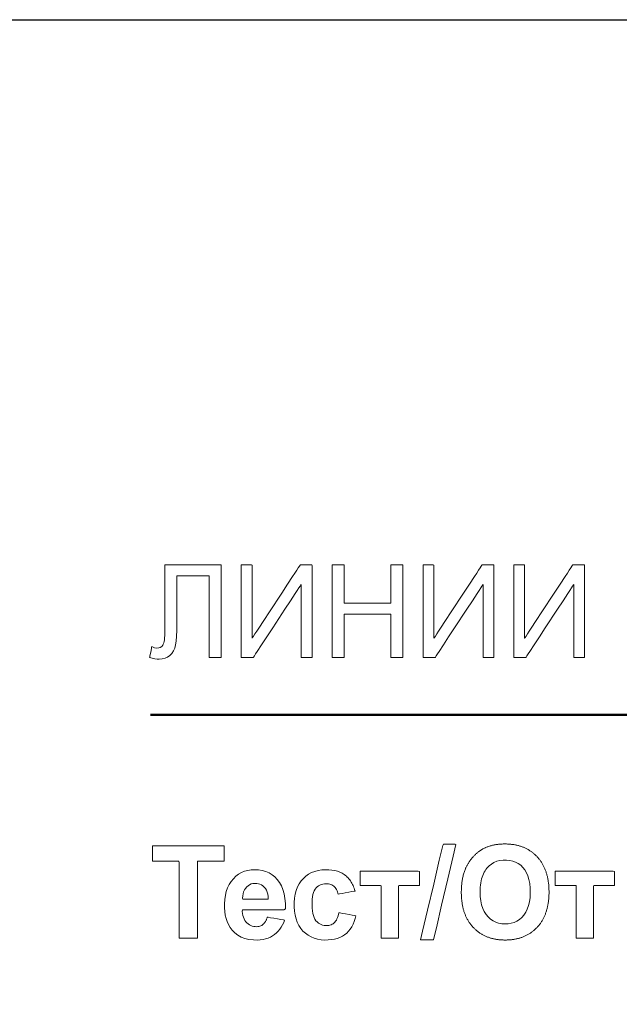
# Model space of a CAD drawing. Units: centimetres. Extents: x -68 to 489, y -92 to 306.
# Drawn here: x 283 to 298, y 240 to 264 of the extents above; entities that cross this region are included whole.
import ezdxf

# ---------------------------------------------------------------- set-up
doc = ezdxf.new("R2010")
doc.units = ezdxf.units.CM
doc.header["$MEASUREMENT"] = 0
doc.layers.add('layer 2', color=7, linetype='Continuous')

# ---------------------------------------------------------------- blocks, each defined once
blk = doc.blocks.new('RCA-148_FRONT')
blk.add_lwpolyline([(27.186, 89.159), (462.41, 89.159), (462.41, -0.015), (27.186, -0.015)], close=True)
at = {"layer": 'layer 2', "lineweight": 9}
for points in [[(320.908, 75.613), (320.912, 75.613), (320.923, 75.613), (320.942, 75.613), (320.968, 75.613), (321.037, 75.613), (321.127, 75.613), (321.233, 75.613), (321.351, 75.613), (321.609, 75.613), (321.866, 75.613), (321.984, 75.613), (322.09, 75.613), (322.18, 75.613), (322.249, 75.613), (322.275, 75.613), (322.294, 75.613), (322.305, 75.613), (322.31, 75.613), (322.31, 75.606), (322.31, 75.587), (322.31, 75.556), (322.31, 75.514), (322.31, 75.462), (322.31, 75.4), (322.31, 75.33), (322.31, 75.253), (322.31, 75.079), (322.31, 74.884), (322.31, 74.676), (322.31, 74.462), (322.31, 74.247), (322.31, 74.039), (322.31, 73.844), (322.31, 73.67), (322.31, 73.593), (322.31, 73.523), (322.31, 73.461), (322.31, 73.409), (322.31, 73.367), (322.31, 73.336), (322.31, 73.317), (322.31, 73.31), (322.297, 73.31), (322.263, 73.31), (322.215, 73.31), (322.161, 73.31), (322.106, 73.31), (322.058, 73.31), (322.024, 73.31), (322.012, 73.31), (322.012, 73.316), (322.012, 73.333), (322.012, 73.36), (322.012, 73.398), (322.012, 73.444), (322.012, 73.498), (322.012, 73.559), (322.012, 73.628), (322.012, 73.782), (322.012, 73.953), (322.012, 74.326), (322.012, 74.7), (322.012, 74.871), (322.012, 75.025), (322.012, 75.093), (322.012, 75.155), (322.012, 75.209), (322.012, 75.255), (322.012, 75.292), (322.012, 75.32), (322.012, 75.337), (322.012, 75.343), (322.003, 75.343), (321.977, 75.343), (321.937, 75.343), (321.886, 75.343), (321.825, 75.343), (321.757, 75.343), (321.609, 75.343), (321.461, 75.343), (321.393, 75.343), (321.332, 75.343), (321.28, 75.343), (321.24, 75.343), (321.215, 75.343), (321.206, 75.343), (321.206, 75.329), (321.206, 75.292), (321.206, 75.233), (321.206, 75.157), (321.206, 75.068), (321.206, 74.967), (321.206, 74.75), (321.206, 74.532), (321.206, 74.432), (321.206, 74.342), (321.206, 74.266), (321.206, 74.208), (321.206, 74.17), (321.206, 74.157), (321.204, 73.988), (321.197, 73.843), (321.187, 73.723), (321.173, 73.627), (321.152, 73.547), (321.121, 73.477), (321.082, 73.416), (321.034, 73.365), (320.977, 73.324), (320.913, 73.295), (320.843, 73.277), (320.765, 73.272), (320.713, 73.274), (320.656, 73.282), (320.595, 73.295), (320.528, 73.313), (320.531, 73.325), (320.537, 73.356), (320.555, 73.449), (320.573, 73.541), (320.579, 73.572), (320.582, 73.584), (320.649, 73.555), (320.706, 73.545), (320.754, 73.55), (320.795, 73.564), (320.829, 73.589), (320.858, 73.623), (320.869, 73.645), (320.879, 73.675), (320.888, 73.711), (320.895, 73.753), (320.901, 73.803), (320.905, 73.858), (320.907, 73.921), (320.908, 73.99), (320.908, 73.995), (320.908, 74.008), (320.908, 74.03), (320.908, 74.06), (320.908, 74.14), (320.908, 74.243), (320.908, 74.366), (320.908, 74.503), (320.908, 74.801), (320.908, 75.099), (320.908, 75.236), (320.908, 75.359), (320.908, 75.463), (320.908, 75.543), (320.908, 75.573), (320.908, 75.595), (320.908, 75.608), (320.908, 75.613)], [(322.806, 75.613), (322.827, 75.613), (322.88, 75.613), (323.013, 75.613), (323.061, 75.613), (323.076, 75.608), (323.076, 75.584), (323.076, 75.544), (323.076, 75.418), (323.076, 75.244), (323.076, 75.036), (323.076, 74.573), (323.076, 74.346), (323.076, 74.141), (323.076, 73.971), (323.076, 73.85), (323.076, 73.812), (323.076, 73.792), (323.077, 73.791), (323.089, 73.81), (323.113, 73.846), (323.147, 73.898), (323.19, 73.964), (323.242, 74.043), (323.365, 74.231), (323.507, 74.448), (323.812, 74.913), (323.957, 75.134), (324.084, 75.328), (324.139, 75.411), (324.185, 75.482), (324.223, 75.539), (324.25, 75.581), (324.267, 75.606), (324.271, 75.613), (324.278, 75.613), (324.322, 75.613), (324.391, 75.613), (324.529, 75.613), (324.564, 75.613), (324.565, 75.603), (324.565, 75.569), (324.565, 75.514), (324.565, 75.44), (324.565, 75.349), (324.565, 75.124), (324.565, 74.859), (324.565, 74.569), (324.565, 73.989), (324.565, 73.733), (324.565, 73.523), (324.565, 73.441), (324.565, 73.377), (324.565, 73.333), (324.565, 73.312), (324.548, 73.31), (324.497, 73.31), (324.431, 73.31), (324.364, 73.31), (324.313, 73.31), (324.296, 73.312), (324.296, 73.328), (324.296, 73.363), (324.296, 73.413), (324.296, 73.478), (324.296, 73.644), (324.296, 73.846), (324.296, 74.305), (324.296, 74.533), (324.296, 74.743), (324.296, 74.92), (324.296, 75.051), (324.296, 75.094), (324.296, 75.121), (324.296, 75.129), (324.288, 75.117), (324.269, 75.087), (324.238, 75.041), (324.198, 74.98), (324.15, 74.906), (324.031, 74.725), (323.892, 74.513), (323.588, 74.05), (323.442, 73.826), (323.311, 73.627), (323.205, 73.465), (323.164, 73.403), (323.133, 73.355), (323.112, 73.324), (323.104, 73.311), (323.098, 73.31), (323.057, 73.31), (322.913, 73.31), (322.847, 73.31), (322.809, 73.31), (322.806, 73.311), (322.806, 73.33), (322.806, 73.372), (322.806, 73.434), (322.806, 73.515), (322.806, 73.611), (322.806, 73.844), (322.806, 74.116), (322.806, 74.408), (322.806, 74.703), (322.806, 74.984), (322.806, 75.233), (322.806, 75.34), (322.806, 75.432), (322.806, 75.508), (322.806, 75.565), (322.806, 75.6), (322.806, 75.613)], [(325.067, 73.31), (325.067, 73.327), (325.067, 73.377), (325.067, 73.454), (325.067, 73.557), (325.067, 73.68), (325.067, 73.821), (325.067, 73.976), (325.067, 74.142), (325.067, 74.833), (325.067, 74.996), (325.067, 75.147), (325.067, 75.283), (325.067, 75.4), (325.067, 75.495), (325.067, 75.565), (325.067, 75.604), (325.067, 75.613), (325.078, 75.613), (325.103, 75.613), (325.181, 75.613), (325.27, 75.613), (325.341, 75.613), (325.36, 75.613), (325.365, 75.61), (325.365, 75.595), (325.365, 75.567), (325.365, 75.481), (325.365, 75.364), (325.365, 75.227), (325.365, 74.944), (325.365, 74.821), (325.365, 74.726), (325.365, 74.694), (325.365, 74.672), (325.365, 74.664), (325.372, 74.664), (325.396, 74.664), (325.434, 74.664), (325.484, 74.664), (325.546, 74.664), (325.694, 74.664), (325.863, 74.664), (326.208, 74.664), (326.354, 74.664), (326.414, 74.664), (326.463, 74.664), (326.499, 74.664), (326.52, 74.664), (326.525, 74.665), (326.525, 74.675), (326.525, 74.698), (326.525, 74.732), (326.525, 74.829), (326.525, 74.954), (326.525, 75.094), (326.525, 75.373), (326.525, 75.489), (326.525, 75.572), (326.525, 75.598), (326.525, 75.611), (326.53, 75.613), (326.55, 75.613), (326.582, 75.613), (326.754, 75.613), (326.789, 75.613), (326.813, 75.613), (326.823, 75.613), (326.823, 75.6), (326.823, 75.556), (326.823, 75.482), (326.823, 75.384), (326.823, 75.263), (326.823, 75.124), (326.823, 74.971), (326.823, 74.807), (326.823, 74.462), (326.823, 74.116), (326.823, 73.952), (326.823, 73.799), (326.823, 73.66), (326.823, 73.539), (326.823, 73.441), (326.823, 73.367), (326.823, 73.323), (326.823, 73.31), (326.813, 73.31), (326.789, 73.31), (326.754, 73.31), (326.582, 73.31), (326.55, 73.31), (326.53, 73.31), (326.525, 73.312), (326.525, 73.327), (326.525, 73.357), (326.525, 73.399), (326.525, 73.452), (326.525, 73.584), (326.525, 73.903), (326.525, 74.063), (326.525, 74.205), (326.525, 74.316), (326.525, 74.355), (326.525, 74.382), (326.525, 74.394), (326.52, 74.394), (326.499, 74.394), (326.463, 74.394), (326.414, 74.394), (326.354, 74.394), (326.208, 74.394), (325.863, 74.394), (325.694, 74.394), (325.546, 74.394), (325.484, 74.394), (325.434, 74.394), (325.396, 74.394), (325.372, 74.394), (325.365, 74.394), (325.365, 74.385), (325.365, 74.36), (325.365, 74.323), (325.365, 74.274), (325.365, 74.215), (325.365, 74.075), (325.365, 73.751), (325.365, 73.595), (325.365, 73.461), (325.365, 73.406), (325.365, 73.362), (325.365, 73.331), (325.365, 73.313), (325.358, 73.31), (325.337, 73.31), (325.264, 73.31), (325.174, 73.31), (325.099, 73.31), (325.075, 73.31), (325.067, 73.31)], [(327.325, 75.613), (327.346, 75.613), (327.399, 75.613), (327.532, 75.613), (327.58, 75.613), (327.595, 75.608), (327.595, 75.584), (327.595, 75.544), (327.595, 75.418), (327.595, 75.244), (327.595, 75.036), (327.595, 74.573), (327.595, 74.346), (327.595, 74.141), (327.595, 73.971), (327.595, 73.85), (327.595, 73.812), (327.595, 73.792), (327.596, 73.791), (327.608, 73.81), (327.632, 73.846), (327.666, 73.898), (327.71, 73.964), (327.761, 74.043), (327.884, 74.231), (328.026, 74.448), (328.332, 74.913), (328.476, 75.134), (328.603, 75.328), (328.658, 75.411), (328.704, 75.482), (328.742, 75.539), (328.769, 75.581), (328.786, 75.606), (328.79, 75.613), (328.798, 75.613), (328.841, 75.613), (328.91, 75.613), (329.048, 75.613), (329.083, 75.613), (329.084, 75.603), (329.084, 75.569), (329.084, 75.514), (329.084, 75.44), (329.084, 75.349), (329.084, 75.124), (329.084, 74.859), (329.084, 74.569), (329.084, 73.989), (329.084, 73.733), (329.084, 73.523), (329.084, 73.441), (329.084, 73.377), (329.084, 73.333), (329.084, 73.312), (329.067, 73.31), (329.016, 73.31), (328.95, 73.31), (328.883, 73.31), (328.833, 73.31), (328.815, 73.312), (328.815, 73.328), (328.815, 73.363), (328.815, 73.413), (328.815, 73.478), (328.815, 73.644), (328.815, 73.846), (328.815, 74.305), (328.815, 74.533), (328.815, 74.743), (328.815, 74.92), (328.815, 75.051), (328.815, 75.094), (328.815, 75.121), (328.815, 75.129), (328.807, 75.117), (328.788, 75.087), (328.757, 75.041), (328.717, 74.98), (328.669, 74.906), (328.55, 74.725), (328.411, 74.513), (328.108, 74.05), (327.961, 73.826), (327.83, 73.627), (327.724, 73.465), (327.683, 73.403), (327.652, 73.355), (327.631, 73.324), (327.623, 73.311), (327.617, 73.31), (327.576, 73.31), (327.433, 73.31), (327.367, 73.31), (327.329, 73.31), (327.325, 73.311), (327.325, 73.33), (327.325, 73.372), (327.325, 73.434), (327.325, 73.515), (327.325, 73.611), (327.325, 73.844), (327.325, 74.116), (327.325, 74.408), (327.325, 74.703), (327.325, 74.984), (327.325, 75.233), (327.325, 75.34), (327.325, 75.432), (327.325, 75.508), (327.325, 75.565), (327.325, 75.6), (327.325, 75.613)], [(329.579, 75.613), (329.601, 75.613), (329.653, 75.613), (329.787, 75.613), (329.835, 75.613), (329.849, 75.608), (329.849, 75.584), (329.849, 75.544), (329.849, 75.418), (329.849, 75.244), (329.849, 75.036), (329.849, 74.573), (329.849, 74.346), (329.849, 74.141), (329.849, 73.971), (329.849, 73.85), (329.849, 73.812), (329.849, 73.792), (329.851, 73.791), (329.863, 73.81), (329.886, 73.846), (329.92, 73.898), (329.964, 73.964), (330.015, 74.043), (330.139, 74.231), (330.281, 74.448), (330.586, 74.913), (330.73, 75.134), (330.858, 75.328), (330.912, 75.411), (330.959, 75.482), (330.996, 75.539), (331.024, 75.581), (331.04, 75.606), (331.045, 75.613), (331.052, 75.613), (331.096, 75.613), (331.164, 75.613), (331.303, 75.613), (331.337, 75.613), (331.339, 75.603), (331.339, 75.569), (331.339, 75.514), (331.339, 75.44), (331.339, 75.349), (331.339, 75.124), (331.339, 74.859), (331.339, 74.569), (331.339, 73.989), (331.339, 73.733), (331.339, 73.523), (331.339, 73.441), (331.339, 73.377), (331.339, 73.333), (331.339, 73.312), (331.321, 73.31), (331.271, 73.31), (331.204, 73.31), (331.137, 73.31), (331.087, 73.31), (331.069, 73.312), (331.069, 73.328), (331.069, 73.363), (331.069, 73.413), (331.069, 73.478), (331.069, 73.644), (331.069, 73.846), (331.069, 74.305), (331.069, 74.533), (331.069, 74.743), (331.069, 74.92), (331.069, 75.051), (331.069, 75.094), (331.069, 75.121), (331.069, 75.129), (331.062, 75.117), (331.042, 75.087), (331.012, 75.041), (330.972, 74.98), (330.923, 74.906), (330.805, 74.725), (330.665, 74.513), (330.362, 74.05), (330.215, 73.826), (330.085, 73.627), (329.979, 73.465), (329.938, 73.403), (329.906, 73.355), (329.886, 73.324), (329.877, 73.311), (329.872, 73.31), (329.83, 73.31), (329.687, 73.31), (329.621, 73.31), (329.583, 73.31), (329.579, 73.311), (329.579, 73.33), (329.579, 73.372), (329.579, 73.434), (329.579, 73.515), (329.579, 73.611), (329.579, 73.844), (329.579, 74.116), (329.579, 74.408), (329.579, 74.703), (329.579, 74.984), (329.579, 75.233), (329.579, 75.34), (329.579, 75.432), (329.579, 75.508), (329.579, 75.565), (329.579, 75.6), (329.579, 75.613)]]:
    blk.add_lwpolyline(points, close=True, dxfattribs=at)
at = {"layer": 'layer 2', "lineweight": 50}
blk.add_lwpolyline([(320.55, 71.889), (320.573, 71.889), (320.64, 71.889), (320.752, 71.889), (320.907, 71.889), (321.105, 71.889), (321.345, 71.889), (321.627, 71.889), (321.949, 71.889), (322.311, 71.889), (322.712, 71.889), (323.151, 71.889), (323.629, 71.889), (324.143, 71.889), (324.694, 71.889), (325.28, 71.889), (325.901, 71.889), (326.557, 71.889), (327.246, 71.889), (327.968, 71.889), (328.721, 71.889), (329.507, 71.889), (330.322, 71.889), (332.043, 71.889), (333.878, 71.889)], dxfattribs=at)
at = {"layer": 'layer 2', "lineweight": 20}
for points in [[(321.262, 66.337), (321.262, 66.457), (321.262, 66.762), (321.262, 67.172), (321.262, 67.605), (321.262, 67.978), (321.262, 68.211), (321.253, 68.25), (321.179, 68.25), (321.054, 68.25), (320.904, 68.25), (320.76, 68.25), (320.648, 68.25), (320.598, 68.25), (320.597, 68.27), (320.597, 68.329), (320.597, 68.41), (320.597, 68.499), (320.597, 68.577), (320.597, 68.628), (320.611, 68.639), (320.788, 68.639), (321.114, 68.639), (321.511, 68.639), (321.903, 68.639), (322.216, 68.639), (322.373, 68.639), (322.379, 68.624), (322.379, 68.569), (322.379, 68.489), (322.379, 68.401), (322.379, 68.321), (322.379, 68.265), (322.376, 68.25), (322.318, 68.25), (322.202, 68.25), (322.056, 68.25), (321.909, 68.25), (321.788, 68.25), (321.722, 68.25), (321.717, 68.195), (321.717, 67.942), (321.717, 67.558), (321.717, 67.124), (321.717, 66.722), (321.717, 66.433), (321.717, 66.337), (321.708, 66.337), (321.685, 66.337), (321.652, 66.337), (321.611, 66.337), (321.563, 66.337), (321.513, 66.337), (321.461, 66.337), (321.41, 66.337), (321.363, 66.337), (321.323, 66.337), (321.291, 66.337), (321.27, 66.337)], [(327.264, 66.298), (327.314, 66.513), (327.437, 67.036), (327.589, 67.686), (327.729, 68.281), (327.813, 68.641), (327.833, 68.678), (327.89, 68.678), (327.975, 68.678), (328.061, 68.678), (328.126, 68.678), (328.143, 68.668), (328.074, 68.378), (327.942, 67.815), (327.787, 67.161), (327.655, 66.599), (327.586, 66.308), (327.579, 66.298), (327.56, 66.298), (327.53, 66.298), (327.493, 66.298), (327.45, 66.298), (327.406, 66.298), (327.363, 66.298), (327.324, 66.298), (327.293, 66.298), (327.272, 66.298)], [(328.276, 67.474), (328.276, 67.504), (328.277, 67.534), (328.278, 67.563), (328.279, 67.592), (328.281, 67.62), (328.283, 67.648), (328.286, 67.676), (328.289, 67.703), (328.292, 67.73), (328.295, 67.756), (328.299, 67.782), (328.304, 67.807), (328.309, 67.832), (328.314, 67.857), (328.319, 67.881), (328.325, 67.905), (328.331, 67.929), (328.338, 67.952), (328.345, 67.974), (328.353, 67.996), (328.36, 68.018), (328.368, 68.039), (328.377, 68.06), (328.379, 68.065), (328.38, 68.067), (328.38, 68.067), (328.381, 68.069), (328.384, 68.077), (328.391, 68.092), (328.398, 68.107), (328.405, 68.121), (328.413, 68.136), (328.42, 68.15), (328.428, 68.165), (328.436, 68.179), (328.444, 68.193), (328.453, 68.207), (328.462, 68.221), (328.471, 68.234), (328.48, 68.248), (328.489, 68.261), (328.499, 68.274), (328.508, 68.288), (328.518, 68.301), (328.528, 68.313), (328.539, 68.326), (328.549, 68.339), (328.56, 68.351), (328.571, 68.363), (328.582, 68.376), (328.594, 68.388), (328.605, 68.399), (328.617, 68.411), (328.628, 68.422), (328.64, 68.433), (328.652, 68.444), (328.664, 68.454), (328.676, 68.464), (328.688, 68.474), (328.7, 68.484), (328.713, 68.493), (328.725, 68.502), (328.737, 68.511), (328.75, 68.52), (328.763, 68.528), (328.775, 68.536), (328.788, 68.544), (328.801, 68.552), (328.814, 68.559), (328.827, 68.566), (328.841, 68.573), (328.854, 68.579), (328.867, 68.585), (328.874, 68.588), (328.878, 68.59), (328.878, 68.59), (328.879, 68.591), (328.882, 68.592), (328.9, 68.599), (328.918, 68.606), (328.937, 68.613), (328.956, 68.62), (328.975, 68.626), (328.995, 68.632), (329.014, 68.638), (329.034, 68.643), (329.054, 68.648), (329.075, 68.652), (329.095, 68.657), (329.116, 68.66), (329.137, 68.664), (329.158, 68.667), (329.18, 68.67), (329.202, 68.673), (329.224, 68.675), (329.246, 68.677), (329.269, 68.678), (329.291, 68.68), (329.314, 68.681), (329.337, 68.681), (329.361, 68.681), (329.362, 68.681), (329.363, 68.681), (329.364, 68.681), (329.37, 68.681), (329.38, 68.681), (329.402, 68.681), (329.422, 68.68), (329.443, 68.679), (329.464, 68.678), (329.484, 68.676), (329.504, 68.674), (329.524, 68.672), (329.544, 68.67), (329.564, 68.667), (329.583, 68.664), (329.603, 68.661), (329.622, 68.657), (329.641, 68.653), (329.659, 68.649), (329.678, 68.645), (329.696, 68.64), (329.714, 68.635), (329.732, 68.63), (329.75, 68.624), (329.768, 68.618), (329.785, 68.612), (329.802, 68.605), (329.819, 68.598), (329.836, 68.591), (329.853, 68.584), (329.869, 68.576), (329.886, 68.568), (329.902, 68.56), (329.918, 68.551), (329.934, 68.543), (329.949, 68.533), (329.965, 68.524), (329.98, 68.514), (329.995, 68.504), (330.01, 68.494), (330.025, 68.483), (330.039, 68.472), (330.053, 68.461), (330.068, 68.45), (330.081, 68.438), (330.095, 68.426), (330.109, 68.414), (330.122, 68.401), (330.136, 68.388), (330.149, 68.375), (330.161, 68.361), (330.174, 68.348), (330.186, 68.334), (330.198, 68.319), (330.21, 68.305), (330.222, 68.29), (330.233, 68.275), (330.244, 68.26), (330.254, 68.245), (330.265, 68.229), (330.275, 68.213), (330.285, 68.197), (330.294, 68.181), (330.304, 68.164), (330.313, 68.148), (330.321, 68.131), (330.33, 68.113), (330.338, 68.096), (330.346, 68.078), (330.354, 68.06), (330.361, 68.042), (330.368, 68.024), (330.375, 68.005), (330.381, 67.987), (330.388, 67.968), (330.394, 67.948), (330.399, 67.929), (330.405, 67.909), (330.41, 67.889), (330.415, 67.869), (330.42, 67.849), (330.424, 67.828), (330.428, 67.807), (330.432, 67.786), (330.435, 67.765), (330.438, 67.743), (330.441, 67.722), (330.444, 67.7), (330.447, 67.677), (330.449, 67.655), (330.451, 67.632), (330.452, 67.609), (330.453, 67.586), (330.454, 67.563), (330.455, 67.539), (330.456, 67.516), (330.456, 67.492), (330.456, 67.468), (330.456, 67.444), (330.455, 67.42), (330.454, 67.397), (330.453, 67.374), (330.451, 67.351), (330.45, 67.328), (330.448, 67.306), (330.446, 67.284), (330.443, 67.262), (330.44, 67.24), (330.437, 67.219), (330.434, 67.198), (330.43, 67.176), (330.426, 67.156), (330.422, 67.135), (330.418, 67.115), (330.413, 67.095), (330.408, 67.075), (330.403, 67.055), (330.397, 67.035), (330.391, 67.016), (330.385, 66.997), (330.379, 66.978), (330.372, 66.96), (330.365, 66.941), (330.358, 66.923), (330.351, 66.905), (330.343, 66.888), (330.335, 66.87), (330.327, 66.853), (330.318, 66.836), (330.31, 66.819), (330.3, 66.803), (330.291, 66.786), (330.282, 66.77), (330.272, 66.755), (330.261, 66.739), (330.251, 66.723), (330.24, 66.708), (330.229, 66.693), (330.218, 66.679), (330.207, 66.664), (330.195, 66.65), (330.183, 66.636), (330.17, 66.622), (330.158, 66.608), (330.145, 66.595), (330.132, 66.582), (330.119, 66.569), (330.105, 66.556), (330.092, 66.544), (330.078, 66.532), (330.064, 66.521), (330.05, 66.509), (330.036, 66.498), (330.021, 66.488), (330.006, 66.477), (329.992, 66.467), (329.977, 66.457), (329.961, 66.448), (329.946, 66.438), (329.93, 66.429), (329.915, 66.421), (329.899, 66.412), (329.882, 66.404), (329.866, 66.396), (329.85, 66.389), (329.833, 66.381), (329.816, 66.374), (329.799, 66.368), (329.782, 66.361), (329.764, 66.355), (329.747, 66.35), (329.729, 66.344), (329.711, 66.339), (329.693, 66.334), (329.674, 66.329), (329.656, 66.325), (329.637, 66.321), (329.618, 66.317), (329.599, 66.314), (329.58, 66.311), (329.56, 66.308), (329.541, 66.305), (329.521, 66.303), (329.501, 66.301), (329.481, 66.299), (329.46, 66.298), (329.44, 66.297), (329.419, 66.296), (329.398, 66.295), (329.377, 66.295), (329.356, 66.295), (329.334, 66.295), (329.313, 66.296), (329.292, 66.297), (329.272, 66.298), (329.251, 66.3), (329.231, 66.301), (329.21, 66.303), (329.19, 66.306), (329.171, 66.308), (329.151, 66.311), (329.132, 66.315), (329.112, 66.318), (329.093, 66.322), (329.074, 66.326), (329.056, 66.33), (329.037, 66.335), (329.019, 66.34), (329.001, 66.345), (328.983, 66.351), (328.965, 66.357), (328.948, 66.363), (328.93, 66.369), (328.913, 66.376), (328.896, 66.383), (328.879, 66.39), (328.863, 66.398), (328.846, 66.406), (328.83, 66.414), (328.814, 66.422), (328.798, 66.431), (328.783, 66.44), (328.767, 66.449), (328.752, 66.459), (328.737, 66.469), (328.722, 66.479), (328.707, 66.49), (328.693, 66.5), (328.679, 66.511), (328.664, 66.523), (328.651, 66.534), (328.637, 66.546), (328.623, 66.559), (328.61, 66.571), (328.597, 66.584), (328.584, 66.597), (328.577, 66.604), (328.574, 66.607), (328.573, 66.609), (328.572, 66.609), (328.572, 66.609), (328.572, 66.61), (328.565, 66.616), (328.553, 66.63), (328.541, 66.644), (328.529, 66.658), (328.517, 66.673), (328.506, 66.687), (328.495, 66.702), (328.484, 66.717), (328.474, 66.732), (328.463, 66.748), (328.453, 66.763), (328.444, 66.779), (328.434, 66.795), (328.425, 66.812), (328.416, 66.828), (328.408, 66.845), (328.399, 66.862), (328.391, 66.879), (328.383, 66.897), (328.376, 66.914), (328.369, 66.932), (328.362, 66.95), (328.355, 66.969), (328.349, 66.987), (328.342, 67.006), (328.337, 67.025), (328.331, 67.044), (328.326, 67.064), (328.321, 67.083), (328.316, 67.103), (328.311, 67.123), (328.307, 67.143), (328.303, 67.164), (328.299, 67.185), (328.296, 67.206), (328.293, 67.227), (328.29, 67.248), (328.287, 67.27), (328.285, 67.292), (328.283, 67.314), (328.281, 67.336), (328.28, 67.358), (328.278, 67.381), (328.278, 67.404), (328.277, 67.427), (328.276, 67.451), (328.276, 67.474)], [(328.744, 67.49), (328.748, 67.375), (328.76, 67.268), (328.781, 67.171), (328.809, 67.082), (328.846, 67.003), (328.892, 66.932), (328.945, 66.869), (329.003, 66.817), (329.065, 66.773), (329.132, 66.739), (329.203, 66.715), (329.279, 66.7), (329.359, 66.694), (329.44, 66.697), (329.517, 66.71), (329.589, 66.733), (329.656, 66.764), (329.72, 66.805), (329.778, 66.856), (329.832, 66.915), (329.878, 66.984), (329.916, 67.063), (329.947, 67.15), (329.969, 67.247), (329.983, 67.354), (329.988, 67.469), (329.986, 67.587), (329.976, 67.696), (329.958, 67.796), (329.932, 67.886), (329.899, 67.967), (329.857, 68.038), (329.807, 68.1), (329.752, 68.153), (329.691, 68.197), (329.625, 68.232), (329.554, 68.258), (329.478, 68.274), (329.397, 68.282), (329.312, 68.28), (329.233, 68.27), (329.158, 68.25), (329.088, 68.221), (329.024, 68.182), (328.964, 68.135), (328.913, 68.082), (328.888, 68.05), (328.865, 68.016), (328.844, 67.98), (328.825, 67.942), (328.808, 67.901), (328.793, 67.857), (328.78, 67.812), (328.769, 67.764), (328.76, 67.714), (328.753, 67.661), (328.748, 67.606), (328.745, 67.549)], [(323.454, 66.864), (323.477, 66.86), (323.537, 66.85), (323.618, 66.836), (323.708, 66.821), (323.792, 66.806), (323.855, 66.795), (323.883, 66.79), (323.862, 66.733), (323.834, 66.672), (323.802, 66.614), (323.766, 66.562), (323.727, 66.514), (323.683, 66.47), (323.636, 66.431), (323.585, 66.397), (323.531, 66.368), (323.473, 66.343), (323.412, 66.324), (323.347, 66.309), (323.278, 66.3), (323.206, 66.295), (323.107, 66.297), (322.997, 66.309), (322.897, 66.333), (322.805, 66.367), (322.721, 66.413), (322.647, 66.47), (322.581, 66.539), (322.529, 66.61), (322.49, 66.679), (322.457, 66.752), (322.431, 66.83), (322.41, 66.912), (322.397, 67), (322.389, 67.092), (322.388, 67.194), (322.395, 67.305), (322.411, 67.408), (322.434, 67.504), (322.466, 67.594), (322.506, 67.676), (322.554, 67.751), (322.611, 67.819), (322.673, 67.879), (322.74, 67.929), (322.811, 67.97), (322.887, 68.002), (322.966, 68.024), (323.051, 68.037), (323.14, 68.041), (323.238, 68.036), (323.33, 68.021), (323.417, 67.996), (323.497, 67.961), (323.571, 67.917), (323.639, 67.863), (323.702, 67.8), (323.757, 67.726), (323.803, 67.643), (323.841, 67.549), (323.87, 67.444), (323.891, 67.33), (323.903, 67.205), (323.906, 67.069), (323.868, 67.041), (323.735, 67.041), (323.539, 67.041), (323.315, 67.041), (323.1, 67.041), (322.929, 67.041), (322.837, 67.041), (322.832, 67.005), (322.837, 66.954), (322.847, 66.907), (322.86, 66.862), (322.877, 66.822), (322.897, 66.784), (322.922, 66.75), (322.949, 66.72), (322.979, 66.694), (323.011, 66.672), (323.044, 66.654), (323.08, 66.641), (323.117, 66.632), (323.156, 66.627), (323.192, 66.626), (323.219, 66.628), (323.245, 66.633), (323.27, 66.639), (323.293, 66.648), (323.315, 66.659), (323.336, 66.672), (323.353, 66.685), (323.362, 66.693), (323.371, 66.702), (323.38, 66.712), (323.388, 66.722), (323.396, 66.734), (323.404, 66.745), (323.412, 66.758), (323.419, 66.771), (323.425, 66.785), (323.432, 66.799), (323.438, 66.815), (323.444, 66.83), (323.449, 66.847)], [(325.634, 67.511), (325.612, 67.507), (325.556, 67.497), (325.479, 67.482), (325.392, 67.467), (325.311, 67.452), (325.247, 67.44), (325.213, 67.434), (325.206, 67.457), (325.198, 67.49), (325.187, 67.52), (325.175, 67.548), (325.161, 67.573), (325.144, 67.596), (325.126, 67.617), (325.105, 67.635), (325.083, 67.651), (325.059, 67.664), (325.034, 67.675), (325.007, 67.683), (324.978, 67.689), (324.947, 67.693), (324.914, 67.694), (324.872, 67.692), (324.831, 67.685), (324.794, 67.674), (324.758, 67.659), (324.725, 67.64), (324.695, 67.616), (324.667, 67.588), (324.642, 67.555), (324.62, 67.517), (324.602, 67.473), (324.587, 67.423), (324.576, 67.368), (324.569, 67.307), (324.565, 67.24), (324.565, 67.165), (324.568, 67.089), (324.575, 67.02), (324.586, 66.958), (324.6, 66.903), (324.618, 66.853), (324.639, 66.811), (324.664, 66.774), (324.692, 66.744), (324.723, 66.717), (324.756, 66.696), (324.791, 66.679), (324.829, 66.666), (324.87, 66.659), (324.913, 66.655), (324.948, 66.656), (324.979, 66.659), (325.009, 66.666), (325.037, 66.675), (325.063, 66.686), (325.088, 66.7), (325.111, 66.717), (325.132, 66.737), (325.152, 66.76), (325.17, 66.787), (325.186, 66.818), (325.2, 66.853), (325.213, 66.892), (325.224, 66.935), (325.233, 66.974), (325.261, 66.969), (325.321, 66.958), (325.401, 66.944), (325.487, 66.929), (325.567, 66.915), (325.627, 66.905), (325.655, 66.9), (325.639, 66.833), (325.615, 66.758), (325.586, 66.689), (325.553, 66.626), (325.516, 66.568), (325.474, 66.515), (325.427, 66.468), (325.376, 66.427), (325.32, 66.391), (325.259, 66.36), (325.194, 66.336), (325.124, 66.317), (325.049, 66.304), (324.969, 66.297), (324.882, 66.295), (324.789, 66.301), (324.701, 66.316), (324.618, 66.34), (324.54, 66.372), (324.468, 66.412), (324.402, 66.462), (324.341, 66.519), (324.286, 66.585), (324.239, 66.658), (324.2, 66.737), (324.169, 66.823), (324.145, 66.915), (324.13, 67.014), (324.123, 67.12), (324.124, 67.231), (324.132, 67.337), (324.149, 67.436), (324.173, 67.528), (324.206, 67.613), (324.246, 67.691), (324.294, 67.762), (324.35, 67.827), (324.413, 67.884), (324.481, 67.931), (324.554, 67.971), (324.634, 68.001), (324.718, 68.023), (324.809, 68.037), (324.905, 68.041), (324.985, 68.039), (325.06, 68.032), (325.13, 68.02), (325.195, 68.003), (325.256, 67.981), (325.312, 67.954), (325.364, 67.923), (325.397, 67.898), (325.42, 67.879), (325.442, 67.858), (325.463, 67.836), (325.483, 67.813), (325.502, 67.789), (325.521, 67.763), (325.538, 67.736), (325.554, 67.708), (325.57, 67.678), (325.584, 67.647), (325.598, 67.615), (325.611, 67.581), (325.623, 67.547)], [(325.766, 68.006), (325.858, 68.006), (326.093, 68.006), (326.408, 68.006), (326.74, 68.006), (327.028, 68.006), (327.207, 68.006), (327.237, 68.001), (327.237, 67.962), (327.237, 67.894), (327.237, 67.814), (327.237, 67.736), (327.237, 67.676), (327.237, 67.649), (327.211, 67.649), (327.132, 67.649), (327.023, 67.649), (326.905, 67.649), (326.8, 67.649), (326.731, 67.649), (326.716, 67.639), (326.716, 67.508), (326.716, 67.269), (326.716, 66.976), (326.716, 66.687), (326.716, 66.457), (326.716, 66.341), (326.7, 66.337), (326.639, 66.337), (326.55, 66.337), (326.453, 66.337), (326.364, 66.337), (326.303, 66.337), (326.287, 66.341), (326.287, 66.457), (326.287, 66.687), (326.287, 66.976), (326.287, 67.269), (326.287, 67.508), (326.287, 67.639), (326.271, 67.649), (326.203, 67.649), (326.098, 67.649), (325.98, 67.649), (325.871, 67.649), (325.792, 67.649), (325.766, 67.649), (325.766, 67.656), (325.766, 67.674), (325.766, 67.7), (325.766, 67.732), (325.766, 67.769), (325.766, 67.809), (325.766, 67.85), (325.766, 67.89), (325.766, 67.926), (325.766, 67.958), (325.766, 67.983), (325.766, 68)], [(330.612, 68.006), (330.704, 68.006), (330.939, 68.006), (331.254, 68.006), (331.587, 68.006), (331.874, 68.006), (332.053, 68.006), (332.083, 68.001), (332.083, 67.962), (332.083, 67.894), (332.083, 67.814), (332.083, 67.736), (332.083, 67.676), (332.083, 67.649), (332.057, 67.649), (331.978, 67.649), (331.869, 67.649), (331.751, 67.649), (331.646, 67.649), (331.577, 67.649), (331.562, 67.639), (331.562, 67.508), (331.562, 67.269), (331.562, 66.976), (331.562, 66.687), (331.562, 66.457), (331.562, 66.341), (331.546, 66.337), (331.485, 66.337), (331.396, 66.337), (331.299, 66.337), (331.21, 66.337), (331.149, 66.337), (331.133, 66.341), (331.133, 66.457), (331.133, 66.687), (331.133, 66.976), (331.133, 67.269), (331.133, 67.508), (331.133, 67.639), (331.118, 67.649), (331.049, 67.649), (330.944, 67.649), (330.826, 67.649), (330.717, 67.649), (330.638, 67.649), (330.612, 67.649), (330.612, 67.656), (330.612, 67.674), (330.612, 67.7), (330.612, 67.732), (330.612, 67.769), (330.612, 67.809), (330.612, 67.85), (330.612, 67.89), (330.612, 67.926), (330.612, 67.958), (330.612, 67.983), (330.612, 68)], [(323.479, 67.311), (323.475, 67.374), (323.466, 67.432), (323.452, 67.485), (323.432, 67.531), (323.408, 67.573), (323.378, 67.609), (323.345, 67.64), (323.31, 67.664), (323.272, 67.683), (323.232, 67.695), (323.19, 67.702), (323.144, 67.703), (323.098, 67.698), (323.055, 67.687), (323.015, 67.669), (322.978, 67.645), (322.944, 67.615), (322.913, 67.579), (322.887, 67.539), (322.866, 67.494), (322.852, 67.444), (322.842, 67.39), (322.838, 67.332), (322.844, 67.311), (322.873, 67.311), (322.923, 67.311), (322.988, 67.311), (323.064, 67.311), (323.145, 67.311), (323.227, 67.311), (323.305, 67.311), (323.374, 67.311), (323.429, 67.311), (323.466, 67.311)]]:
    blk.add_lwpolyline(points, close=True, dxfattribs=at)

msp = doc.modelspace()

# ---------------------------------------------------------------- block references
msp.add_blockref('RCA-148_FRONT', (-34.17, 175.195))

doc.saveas('drawing.dxf')
